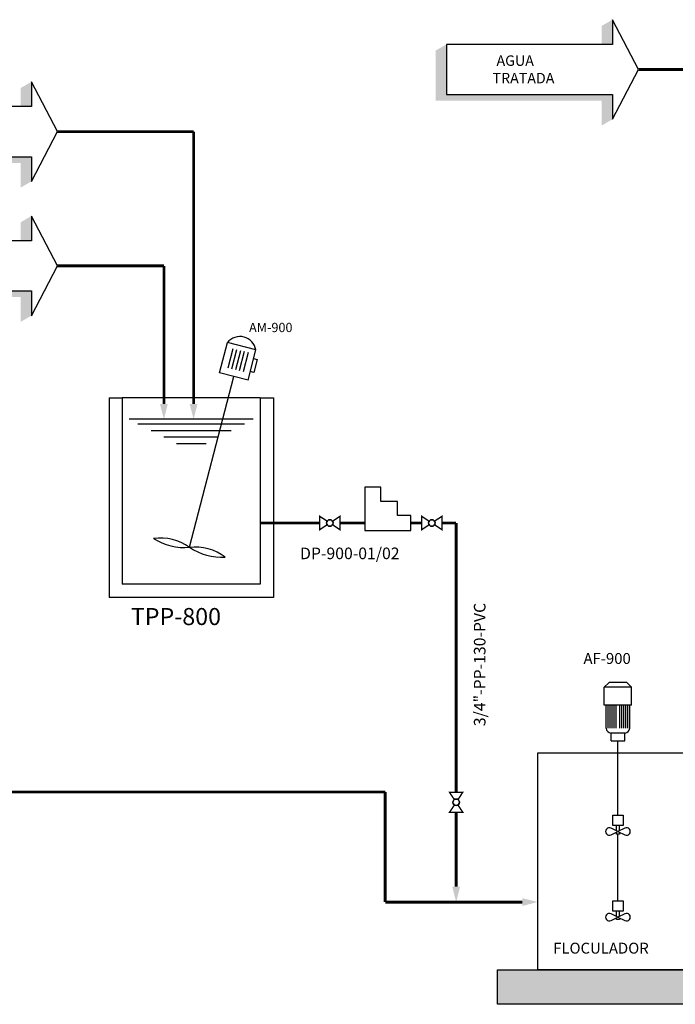
# Model space of a CAD drawing. Extents: x -8353 to 90821, y -61 to 398792.
# Drawn here: x 90334 to 90447, y 388339 to 388508 of the extents above; entities that cross this region are included whole.
import ezdxf
from ezdxf.enums import TextEntityAlignment as Align

# ---------------------------------------------------------------- set-up
doc = ezdxf.new("R2010")
doc.units = 0
doc.header["$MEASUREMENT"] = 0
doc.layers.get('0').update_dxf_attribs({"linetype": 'CONTINUOUS'})
for name, color, linetype in [('AGUA', 150, 'CONTINUOUS'), ('AIRE', 64, 'CONTINUOUS'), ('EQP2', 4, 'CONTINUOUS'), ('HATCH', 8, 'CONTINUOUS'), ('INS', 75, 'CONTINUOUS'), ('M', 5, 'CONTINUOUS'), ('MUROS', 7, 'CONTINUOUS'), ('POLIMERO', 40, 'CONTINUOUS'), ('SOLIDOS', 34, 'CONTINUOUS'), ('TX1', 3, 'CONTINUOUS')]:
    doc.layers.add(name, color=color, linetype=linetype)
doc.styles.add('ROMANS', font='romans')

# ---------------------------------------------------------------- blocks, each defined once
blk = doc.blocks.new('FLE')
for points in [[(-4.51, 8.59), (-6.35, 7.52), (-6.35, 4.33), (-4.51, 4.33)], [(-4.51, -4.33), (-33.16, -4.33), (-33.16, 4.33), (-35, 3.27), (-35, -5.39), (-6.35, -5.39), (-6.35, -9.65), (-4.51, -8.59)]]:
    blk.add_hatch(color=0).paths.add_polyline_path(points)
at = {"color": 0}
blk.add_lwpolyline([(-4.51, 8.59), (-4.51, 4.33), (-33.16, 4.33), (-33.16, -4.33), (-4.51, -4.33), (-4.51, -8.59), (0, 0)], close=True, dxfattribs=at)
blk = doc.blocks.new('FLECHA')
blk.add_solid([(-0.67, -2.64), (0, 0), (0.67, -2.64)])
blk = doc.blocks.new('VM')
at = {"const_width": 0.2}
for points in [[(-1.45, -0.96), (-1.45, 0.96), (-0.39, 0.26)], [(0.39, -0.26), (1.45, -0.96), (1.45, 0.96)]]:
    blk.add_lwpolyline(points, dxfattribs=at)
blk.add_circle((0, 0), 0.471)
blk = doc.blocks.new('BD')
at = {"layer": 'INS'}
blk.add_lwpolyline([(12.23, 11.49), (12.23, 0), (0, 0), (0, 4), (3.49, 4), (3.49, 7.7), (7.91, 7.7), (7.91, 11.49), (12.23, 11.49)], close=True, dxfattribs=at)
blk = doc.blocks.new('A$C6D5D4802')
at = {"layer": 'MUROS', "xscale": 0.125, "yscale": 0.125, "zscale": 0.125}
blk.add_blockref('BD', (0, 0), dxfattribs=at)

msp = doc.modelspace()

# ---------------------------------------------------------------- hatches: boundary and pattern name
at = {"layer": 'HATCH'}
h = msp.add_hatch(dxfattribs=at)
h.set_pattern_fill('AR-CONC', color=256, scale=0.5, style=0)
h.set_pattern_definition([(50, (495.41, 1799.6864), (3.586300913, -0.313760675), [0.375, -4.125]), (355, (495.41, 1799.6864), (-0.693756668, 3.76096067), [0.3, -3.3]), (100.4514, (495.709, 1799.6603), (2.89254691, 3.44719771), [0.31870095, -3.50571056]), (46.1842, (495.41, 1800.6864), (5.336205243, -0.82759507), [0.5625, -6.1875]), (96.6356, (495.855, 1800.6175), (4.67331353, 4.870589355), [0.47805144, -5.258565]), (351.1842, (495.41, 1800.6864), (4.673309726, 4.870593005), [0.45, -4.95]), (21, (495.91, 1800.4364), (2.98453526, -2.013094453), [0.375, -4.125]), (326, (495.91, 1800.4364), (1.21657666, 3.625750225), [0.3, -3.3]), (71.4514, (496.159, 1800.2687), (4.201113143, 1.612652484), [0.31870095, -3.50571056]), (37.5, (495.4101, 1799.6864), (0.0607992766, 1.664469269), [0, -3.26, 0, -3.35, 0, -3.3125]), (7.5, (495.4101, 1799.6864), (1.315347687, 1.9720585594), [0, -1.91, 0, -3.185, 0, -1.2625]), (327.5, (494.2951, 1799.6864), (2.669112181, -0.1127743587), [0, -1.25, 0, -3.9, 0, -5.175]), (317.5, (493.7951, 1799.6864), (2.915930847, 0.500524912), [0, -1.625, 0, -2.59, 0, -3.675])])
h.paths.add_polyline_path([(90416.09, 388344.58), (90416.09, 388338.66), (90543.89, 388338.66), (90543.89, 388344.58), (90530.6, 388344.58)])

# ---------------------------------------------------------------- linework, layer by layer
for p, q in [((90368.15, 388447.56), (90369.5, 388452.76)), ((90374.42, 388451.49), (90369.5, 388452.76)), ((90370.43, 388451.7), (90369.57, 388448.37)), ((90371.1, 388451.53), (90370.23, 388448.2)), ((90371.76, 388451.36), (90370.9, 388448.03)), ((90372.42, 388451.19), (90371.56, 388447.86)), ((90373.09, 388451.02), (90372.22, 388447.69)), ((90373.07, 388446.29), (90374.42, 388451.49)), ((90374.03, 388450.02), (90374.66, 388449.86)), ((90374.66, 388449.86), (90374.07, 388447.59)), ((90373.07, 388446.29), (90368.15, 388447.56)), ((90374.07, 388447.59), (90373.45, 388447.75)), ((90362.96, 388417.46), (90370.61, 388446.93))]:
    msp.add_line(p, q)
for centre, radius, start, end in [((90371.67, 388451.01), 2.79, 9.7845, 141.1272), ((90357.9, 388410.26), 8.79, 54.8799, 97.3659), ((90362.09, 388427.2), 9.78, 237.1121, 275.1337), ((90363.89, 388408.71), 8.79, 53.5458, 96.0317), ((90368.46, 388425.54), 9.78, 235.7779, 273.7995)]:
    msp.add_arc(centre, radius, start, end)
at = {"layer": 'AGUA', "const_width": 0.48}
for points in [[(90454.65, 388499.84), (90440.44, 388499.84)], [(90340.19, 388489.13), (90363.67, 388489.13)], [(90363.67, 388442.17), (90363.67, 388489.13)]]:
    msp.add_lwpolyline(points, dxfattribs=at)
at = {"layer": 'EQP2'}
msp.add_line((90423.04, 388382.03), (90450.73, 388382.03), dxfattribs=at)
msp.add_lwpolyline([(90423.04, 388382.03), (90450.73, 388382.03), (90450.73, 388344.58), (90423.04, 388344.58)], close=True, dxfattribs=at)
at = {"layer": 'INS'}
for p, q in [((90435.37, 388394.17), (90434.53, 388393.33)), ((90434.53, 388390.24), (90434.53, 388393.33)), ((90439.24, 388393.33), (90434.53, 388393.33)), ((90438.4, 388394.17), (90435.37, 388394.17)), ((90438.4, 388394.17), (90439.24, 388393.33)), ((90439.24, 388390.24), (90439.24, 388393.33)), ((90439.24, 388390.24), (90434.53, 388390.24)), ((90434.87, 388386.28), (90434.87, 388390.24)), ((90435.2, 388386.28), (90435.2, 388390.24)), ((90435.54, 388386.28), (90435.54, 388390.24)), ((90435.88, 388386.28), (90435.88, 388390.24)), ((90436.21, 388386.28), (90436.21, 388390.24)), ((90436.55, 388386.28), (90436.55, 388390.24)), ((90437.22, 388386.28), (90437.22, 388390.24)), ((90437.56, 388386.28), (90437.56, 388390.24)), ((90437.9, 388386.28), (90437.9, 388390.24)), ((90438.23, 388386.28), (90438.23, 388390.24)), ((90438.57, 388386.28), (90438.57, 388390.24)), ((90438.91, 388386.28), (90438.91, 388390.24)), ((90435.71, 388384.07), (90435.71, 388385.44)), ((90438.07, 388385.44), (90435.71, 388385.44)), ((90438.07, 388384.07), (90438.07, 388385.44)), ((90435.71, 388384.07), (90438.07, 388384.07)), ((90436.89, 388371.27), (90436.89, 388384.07)), ((90436.63, 388368.58), (90436.63, 388369.49)), ((90437.14, 388368.58), (90437.14, 388369.49)), ((90436.89, 388356.51), (90436.89, 388368.02)), ((90436.63, 388353.82), (90436.63, 388354.73)), ((90437.14, 388353.82), (90437.14, 388354.73))]:
    msp.add_line(p, q, dxfattribs=at)
for points in [[(90436, 388369.49), (90436, 388371.27), (90437.78, 388371.27), (90437.78, 388369.49)], [(90436, 388354.73), (90436, 388356.51), (90437.78, 388356.51), (90437.78, 388354.73)]]:
    msp.add_lwpolyline(points, close=True, dxfattribs=at)
for points in [[(90438.07, 388367.87, 1.614363), (90438.07, 388369.04), (90436.89, 388368.45), (90435.7, 388369.04, 1.614363), (90435.7, 388367.87), (90436.89, 388368.45)], [(90438.07, 388353.11, 1.614363), (90438.07, 388354.28), (90436.89, 388353.69), (90435.7, 388354.28, 1.614363), (90435.7, 388353.11), (90436.89, 388353.69)]]:
    msp.add_lwpolyline(points, format="xyb", close=True, dxfattribs=at)
for points in [[(90437.14, 388368.33), (90437.14, 388368.02), (90436.63, 388368.02), (90436.63, 388368.33)], [(90437.14, 388353.57), (90437.14, 388353.26), (90436.63, 388353.26), (90436.63, 388353.57)]]:
    msp.add_lwpolyline(points, dxfattribs=at)
for centre, start, end in [((90435.71, 388386.28), 180, 270), ((90438.07, 388386.28), 270, 0)]:
    msp.add_arc(centre, 0.841, start, end, dxfattribs=at)
at = {"layer": 'M'}
for p, q in [((90349.08, 388443.21), (90351.35, 388443.21)), ((90349.08, 388443.21), (90349.08, 388408.81)), ((90375.17, 388443.21), (90351.35, 388443.21)), ((90351.35, 388443.21), (90351.35, 388411.08)), ((90375.17, 388443.21), (90377.43, 388443.21)), ((90375.17, 388443.21), (90375.17, 388411.08)), ((90377.43, 388443.21), (90377.43, 388408.81)), ((90375.17, 388411.08), (90351.35, 388411.08)), ((90377.43, 388408.81), (90349.08, 388408.81)), ((90416.09, 388344.58), (90530.6, 388344.58)), ((90416.09, 388338.66), (90416.09, 388344.58)), ((90543.89, 388338.66), (90416.09, 388338.66))]:
    msp.add_line(p, q, dxfattribs=at)
at = {"layer": 'POLIMERO'}
for p, q in [((90373.95, 388439.53), (90352.57, 388439.53)), ((90354.08, 388438.76), (90372.44, 388438.76)), ((90356.37, 388437.59), (90370.14, 388437.59)), ((90358.54, 388436.49), (90367.98, 388436.49)), ((90360.7, 388435.38), (90365.82, 388435.38))]:
    msp.add_line(p, q, dxfattribs=at)
at = {"layer": 'POLIMERO', "const_width": 0.48}
for points in [[(90340.19, 388465.98), (90358.55, 388465.98)], [(90358.55, 388442.17), (90358.55, 388465.98)], [(90385.45, 388421.65), (90375.17, 388421.65)], [(90393.19, 388421.65), (90388.92, 388421.65)], [(90403.04, 388421.65), (90401.14, 388421.65)], [(90408.97, 388421.65), (90406.5, 388421.65)], [(90408.97, 388421.65), (90408.97, 388375.23)], [(90408.97, 388371.76), (90408.97, 388358.93)]]:
    msp.add_lwpolyline(points, dxfattribs=at)
at = {"layer": 'SOLIDOS', "const_width": 0.5}
for points in [[(90396.74, 388375.27), (90262.26, 388375.27)], [(90396.74, 388356.29), (90396.74, 388375.27)], [(90396.74, 388356.29), (90420.4, 388356.29)]]:
    msp.add_lwpolyline(points, dxfattribs=at)

# ---------------------------------------------------------------- block references
at = {"layer": 'AGUA'}
for p in [(90440.44, 388499.84), (90340.19, 388489.13)]:
    msp.add_blockref('FLE', p, dxfattribs=at)
at = {"layer": 'AGUA', "xscale": -1, "rotation": 180}
msp.add_blockref('FLECHA', (90363.67, 388439.52), dxfattribs=at)
at = {"layer": 'AIRE', "xscale": -5.199999999982538, "yscale": 5.200000000011642, "zscale": 5.199999999993091}
msp.add_blockref('A$C6D5D4802', (90401.14, 388420.35), dxfattribs=at)
at = {"layer": 'INS', "xscale": -1.199999999982538, "yscale": 1.200000000011642, "zscale": 1.199999999998406}
for p in [(90387.18, 388421.65), (90404.77, 388421.65)]:
    msp.add_blockref('VM', p, dxfattribs=at)
at = {"layer": 'INS', "yscale": 1.200000000011642, "zscale": 1.199999999998406}
for p, xscale, rotation in [((90387.18, 388421.65), 1.199999999982538, 180), ((90404.77, 388421.65), 1.199999999982538, 180), ((90408.97, 388373.49), -1.200000000011642, 270), ((90408.97, 388373.49), 1.200000000011642, 90)]:
    msp.add_blockref('VM', p, dxfattribs=dict(at, xscale=xscale, rotation=rotation))
at = {"layer": 'POLIMERO'}
msp.add_blockref('FLE', (90340.19, 388465.98), dxfattribs=at)
at = {"layer": 'POLIMERO', "xscale": -1, "rotation": 180}
for p in [(90358.55, 388439.52), (90408.97, 388356.29)]:
    msp.add_blockref('FLECHA', p, dxfattribs=at)
at = {"layer": 'SOLIDOS', "xscale": -1, "rotation": 270}
msp.add_blockref('FLECHA', (90423.04, 388356.29), dxfattribs=at)

# ---------------------------------------------------------------- texts
at = {"style": 'ROMANS'}
msp.add_text('TPP-800', height=2.94, dxfattribs=at).set_placement((90352.85, 388404.05))
at = {"layer": 'TX1', "style": 'ROMANS'}
for s, height, p in [('AGUA ', 1.8, (90415.93, 388500.47)), ('TRATADA', 1.8, (90415.25, 388497.45)), ('AM-900', 1.6, (90373.24, 388454.56)), ('DP-900-01/02', 2, (90382.04, 388415.41)), ('AF-900', 1.884, (90430.94, 388397.35)), ('FLOCULADOR', 1.884, (90425.71, 388347.4))]:
    msp.add_text(s, height=height, dxfattribs=at).set_placement(p)
msp.add_text('3/4"-PP-130-PVC', height=2, rotation=90, dxfattribs=at).set_placement((90413.29, 388397.25), align=Align.MIDDLE)

doc.saveas('drawing.dxf')
